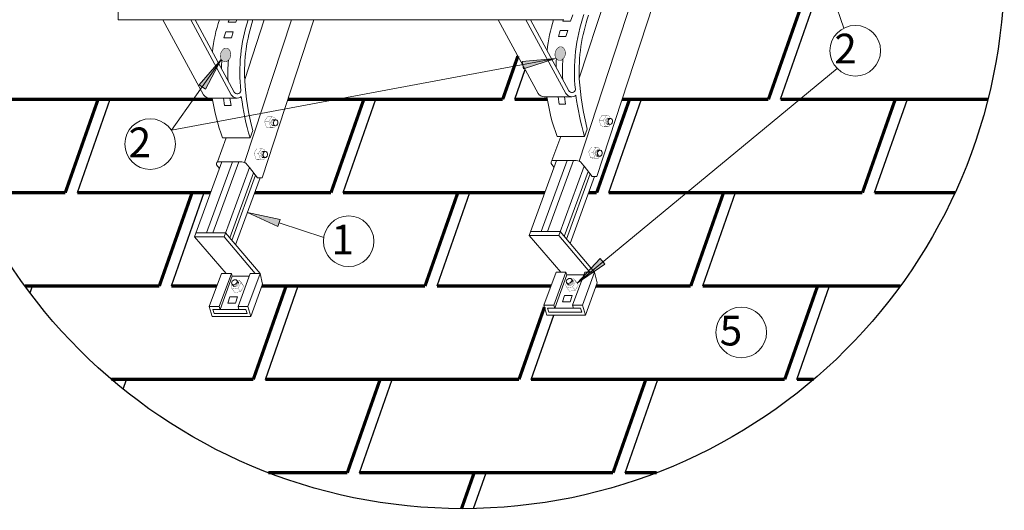
# Model space of a CAD drawing. Units: millimetres. Extents: x 0 to 1945034, y -367385 to 637489.
# Drawn here: x 1082146 to 1092112, y 391770 to 396732 of the extents above; entities that cross this region are included whole.
import ezdxf

# ---------------------------------------------------------------- set-up
doc = ezdxf.new("R2010")
doc.units = ezdxf.units.MM
for name, color, linetype in [('Shing2', 90, 'Continuous'), ('Steel', 24, 'Continuous'), ('черепица', 101, 'Continuous')]:
    doc.layers.add(name, color=color, linetype=linetype)
doc.styles.add('Тех карта', font='isocpeur.TTF', dxfattribs={"height": 265})

msp = doc.modelspace()

# ---------------------------------------------------------------- hatches: boundary and pattern name
at = {"layer": 'черепица', "linetype": 'Continuous', "lineweight": 9, "ltscale": 10}
for points in [[(1084265.018, 396431.46, 0.36996822), (1084212.498, 396438.52, 0.30780106), (1084180.937, 396341.973, 0.26151394), (1084224.365, 396305.576, 0.15815773), (1084251.679, 396315.659, 0.40531597)], [(1087651.877, 396444.845, 0.36996822), (1087599.357, 396451.905, 0.30780106), (1087567.796, 396355.358, 0.26151394), (1087611.224, 396318.962, 0.15815773), (1087638.538, 396329.044, 0.40531597)], [(1084186.097, 396329.443), (1083963.007, 396072.607), (1084025.18, 396030.333)], [(1087568.994, 396340.753), (1087230.23, 396309.563), (1087245.894, 396236.029)], [(1084450.368, 394780.894), (1084760.027, 394640.022), (1084782.882, 394711.647)], [(1087789.874, 394067.648), (1088070.312, 394260.229), (1088020.748, 394316.761)]]:
    msp.add_hatch(color=7, dxfattribs=at).paths.add_polyline_path(points)

# ---------------------------------------------------------------- linework, layer by layer
at = {"lineweight": 9}
for p, q in [((1090487.149, 396646.371), (1089548.305, 399409.512)), ((1083681.219, 395613.299), (1087568.994, 396340.753)), ((1083681.219, 395613.299), (1084186.827, 396330.478)), ((1090421.425, 396238.408), (1087787.782, 394066.248)), ((1085222.876, 394530.519), (1084771.742, 394676.734))]:
    msp.add_line(p, q, dxfattribs=at)
msp.add_circle((1086628.739, 397269.349), 5483.439)
for centre in [(1090603.493, 396418.352), (1083466.269, 395474.282), (1085475.851, 394491.371), (1089449.295, 393569.172)]:
    msp.add_circle(centre, 255.986, dxfattribs=at)
at = {"layer": 'Shing2'}
for p, q in [((1089846.962, 395927.085), (1090179.024, 396871.332)), ((1087157.202, 395927.085), (1087263.101, 396228.22)), ((1082729.367, 394982.838), (1083061.429, 395927.085)), ((1085419.128, 394982.838), (1085751.19, 395927.085)), ((1088108.889, 394982.838), (1088440.951, 395927.085)), ((1090798.65, 394982.838), (1091130.712, 395927.085)), ((1083681.055, 394038.59), (1084013.117, 394982.838)), ((1086370.816, 394038.59), (1086702.878, 394982.838)), ((1089060.577, 394038.59), (1089392.639, 394982.838)), ((1082250.301, 393968.231), (1082275.044, 394038.59)), ((1084632.743, 393094.343), (1084964.805, 394038.59)), ((1090012.265, 393094.343), (1090344.326, 394038.59)), ((1087322.504, 393094.343), (1087551.227, 393744.738)), ((1083192.262, 392996.326), (1083226.731, 393094.343)), ((1085584.43, 392150.096), (1085916.492, 393094.343)), ((1088274.191, 392150.096), (1088606.253, 393094.343)), ((1086740.508, 391787.05), (1086868.18, 392150.096))]:
    msp.add_line(p, q, dxfattribs=at)
at = {"layer": 'Shing2', "const_width": 32.603}
for points in [[(1089724.701, 395927.085), (1090056.762, 396871.332)], [(1087034.94, 395927.085), (1087188.939, 396364.994)], [(1084097.515, 395927.085), (1081777.68, 395927.085)], [(1082607.106, 394982.838), (1082939.167, 395927.085)], [(1087034.94, 395927.085), (1084860.162, 395927.085)], [(1085296.867, 394982.838), (1085628.928, 395927.085)], [(1087486.462, 395927.085), (1087157.202, 395927.085)], [(1087986.627, 394982.838), (1088318.689, 395927.085)], [(1089724.701, 395927.085), (1088242.63, 395927.085)], [(1091945.357, 395927.085), (1089846.962, 395927.085)], [(1090676.388, 394982.838), (1091008.45, 395927.085)], [(1082607.106, 394982.838), (1081644.768, 394982.838)], [(1084078.172, 394982.838), (1082729.367, 394982.838)], [(1083558.793, 394038.59), (1083890.855, 394982.838)], [(1085296.867, 394982.838), (1084524.025, 394982.838)], [(1087460.149, 394982.838), (1085419.128, 394982.838)], [(1086248.554, 394038.59), (1086580.616, 394982.838)], [(1087986.627, 394982.838), (1087906.002, 394982.838)], [(1090676.388, 394982.838), (1088108.889, 394982.838)], [(1088938.315, 394038.59), (1089270.377, 394982.838)], [(1091612.709, 394982.838), (1090798.65, 394982.838)], [(1083558.793, 394038.59), (1082198.13, 394038.59)], [(1084141.261, 394038.59), (1083681.055, 394038.59)], [(1084510.481, 393094.343), (1084842.543, 394038.59)], [(1086248.554, 394038.59), (1084596.595, 394038.59)], [(1087523.238, 394038.59), (1086370.816, 394038.59)], [(1088938.315, 394038.59), (1087978.572, 394038.59)], [(1091059.348, 394038.59), (1089060.577, 394038.59)], [(1089890.003, 393094.343), (1090222.065, 394038.59)], [(1087200.242, 393094.343), (1087457.371, 393825.513)], [(1084510.481, 393094.343), (1083073.823, 393094.343)], [(1083097.439, 393074.35), (1083104.47, 393094.343)], [(1087200.242, 393094.343), (1084632.743, 393094.343)], [(1085462.169, 392150.096), (1085794.23, 393094.343)], [(1089890.003, 393094.343), (1087322.504, 393094.343)], [(1088151.93, 392150.096), (1088483.991, 393094.343)], [(1090183.654, 393094.343), (1090012.265, 393094.343)], [(1085462.169, 392150.096), (1084663.707, 392150.096)], [(1088151.93, 392150.096), (1085584.43, 392150.096)], [(1086617.849, 391785.921), (1086745.918, 392150.096)], [(1088593.77, 392150.096), (1088274.191, 392150.096)]]:
    msp.add_lwpolyline(points, dxfattribs=at)
at = {"layer": 'Steel', "lineweight": 9}
for p, q in [((1087808.446, 395301.09), (1088371.644, 397017.718)), ((1088097.861, 397017.718), (1087810.002, 396140.323)), ((1083142.49, 396731.898), (1083142.49, 396942.4)), ((1088553.545, 396874.744), (1087986.29, 395145.76)), ((1087719.717, 396719.134), (1087745.301, 396781.856)), ((1087654.553, 396732.268), (1083142.49, 396731.898)), ((1083595.857, 396731.936), (1084007.232, 395973.257)), ((1083876.475, 396731.959), (1084287.422, 395973.257)), ((1084317.303, 396000.763), (1083920.978, 396731.962)), ((1084265.642, 396731.99), (1084255.197, 396705.748)), ((1084255.197, 396705.748), (1084332.858, 396705.748)), ((1084332.858, 396705.748), (1084343.564, 396731.997)), ((1084421.587, 395287.705), (1084895.45, 396732.042)), ((1084621.66, 396732.02), (1084423.142, 396126.938)), ((1085124.265, 396732.061), (1084599.431, 395132.375)), ((1086989.823, 396732.213), (1087394.091, 395986.642)), ((1087270.434, 396732.236), (1087674.281, 395986.642)), ((1087704.162, 396014.148), (1087314.942, 396732.24)), ((1087647.284, 396732.267), (1087642.057, 396719.134)), ((1087642.057, 396719.134), (1087719.717, 396719.134)), ((1084213.398, 396547.781), (1084230.816, 396610.503)), ((1084230.816, 396610.503), (1084307.142, 396610.503)), ((1084307.142, 396610.503), (1084288.696, 396547.781)), ((1087600.258, 396561.167), (1087617.676, 396623.889)), ((1087617.676, 396623.889), (1087694.001, 396623.889)), ((1087694.001, 396623.889), (1087675.556, 396561.167)), ((1084288.696, 396547.781), (1084213.398, 396547.781)), ((1087675.556, 396561.167), (1087600.258, 396561.167)), ((1084066.109, 395939.685), (1084346.478, 395940.051)), ((1084219.737, 395864.662), (1084209.827, 395940.051)), ((1084273.433, 395940.051), (1084284.86, 395864.662)), ((1087452.968, 395953.07), (1087733.337, 395953.436)), ((1087606.597, 395878.048), (1087596.686, 395953.436)), ((1087671.719, 395878.048), (1087606.597, 395878.048)), ((1087660.292, 395953.436), (1087671.719, 395878.048)), ((1084284.86, 395864.662), (1084219.737, 395864.662)), ((1084477.153, 395538.208), (1084504.142, 395612.205)), ((1087864.012, 395551.593), (1087891.001, 395625.59)), ((1084146.652, 395294.439), (1084235.564, 395538.208)), ((1084477.153, 395538.208), (1084199.084, 395538.208)), ((1087533.511, 395307.824), (1087622.423, 395551.593)), ((1087864.012, 395551.593), (1087585.943, 395551.593)), ((1083915.353, 394536.44), (1084191.826, 395294.439)), ((1084299.786, 395294.439), (1084037.392, 394575.039)), ((1084102.277, 394575.039), (1084364.671, 395294.439)), ((1084146.652, 395294.439), (1084393.169, 395294.439)), ((1087302.212, 394549.825), (1087578.685, 395307.824)), ((1087686.645, 395307.824), (1087424.251, 394588.424)), ((1087489.136, 394588.424), (1087751.53, 395307.824)), ((1087525.935, 395276.215), (1087553.969, 395240.06)), ((1087533.511, 395307.824), (1087780.028, 395307.824)), ((1087836.565, 395279.126), (1087857.867, 395251.654)), ((1084139.076, 395262.83), (1084167.11, 395226.675)), ((1084471.007, 395238.269), (1084215.022, 394536.44)), ((1084512.381, 395184.91), (1084271.736, 394525.14)), ((1084449.706, 395265.741), (1084471.007, 395238.269)), ((1084553.115, 395132.375), (1084471.007, 395238.269)), ((1087857.867, 395251.654), (1087601.881, 394549.825)), ((1087899.24, 395198.295), (1087658.595, 394538.525)), ((1087679.875, 394513.619), (1087919.89, 395171.663)), ((1087939.974, 395145.76), (1087857.867, 395251.654)), ((1084293.015, 394500.234), (1084533.031, 395158.278)), ((1084578.567, 395132.375), (1084331.55, 394455.133)), ((1084599.431, 395132.375), (1084553.115, 395132.375)), ((1087965.426, 395145.76), (1087718.409, 394468.519)), ((1087986.29, 395145.76), (1087939.974, 395145.76)), ((1083929.432, 394575.039), (1084229.101, 394575.039)), ((1084229.101, 394575.039), (1084578.539, 394166.058)), ((1087316.291, 394588.424), (1087615.96, 394588.424)), ((1087615.96, 394588.424), (1087965.398, 394179.443)), ((1084215.022, 394536.44), (1083915.353, 394536.44)), ((1084235.463, 394166.058), (1083915.353, 394536.44)), ((1084215.022, 394536.44), (1084528.786, 394166.058)), ((1087601.881, 394549.825), (1087302.212, 394549.825)), ((1087622.322, 394179.443), (1087302.212, 394549.825)), ((1087601.881, 394549.825), (1087915.645, 394179.443)), ((1087574.613, 394179.443), (1087452.146, 393843.678)), ((1087552.677, 393843.678), (1087675.144, 394179.443)), ((1087675.144, 394179.443), (1087574.613, 394179.443)), ((1087675.144, 394179.443), (1087683.646, 394149.886)), ((1087742.401, 393843.678), (1087864.868, 394179.443)), ((1087842.931, 393843.678), (1087965.398, 394179.443)), ((1087864.868, 394179.443), (1087965.398, 394179.443)), ((1087965.398, 394179.443), (1087990.798, 394072.11)), ((1084187.754, 394166.058), (1084065.287, 393830.292)), ((1084165.817, 393830.292), (1084288.285, 394166.058)), ((1084296.787, 394136.501), (1084174.302, 393800.886)), ((1084288.285, 394166.058), (1084187.754, 394166.058)), ((1084288.285, 394166.058), (1084296.787, 394136.501)), ((1084296.744, 394136.649), (1084467.226, 394136.496)), ((1084355.541, 393830.292), (1084478.009, 394166.058)), ((1084456.072, 393830.292), (1084578.539, 394166.058)), ((1084478.009, 394166.058), (1084578.539, 394166.058)), ((1084578.539, 394166.058), (1084603.938, 394058.725)), ((1087683.646, 394149.886), (1087561.161, 393814.271)), ((1087683.604, 394150.034), (1087854.085, 394149.881)), ((1087990.798, 394072.11), (1087871.392, 393744.738)), ((1084603.938, 394058.725), (1084484.533, 393731.353)), ((1084252.428, 393866.351), (1084273.527, 393929.073)), ((1084273.527, 393929.073), (1084351.59, 393929.073)), ((1084351.59, 393929.073), (1084330.491, 393866.351)), ((1087639.287, 393879.736), (1087660.386, 393942.458)), ((1087717.351, 393879.736), (1087639.287, 393879.736)), ((1087660.386, 393942.458), (1087738.449, 393942.458)), ((1087738.449, 393942.458), (1087717.351, 393879.736)), ((1084165.817, 393830.292), (1084065.287, 393830.292)), ((1084065.287, 393830.292), (1084093.747, 393731.353)), ((1084113.822, 393760.726), (1084102.27, 393800.886)), ((1084102.27, 393800.886), (1084364, 393800.886)), ((1084174.276, 393800.886), (1084165.817, 393830.292)), ((1084330.491, 393866.351), (1084252.428, 393866.351)), ((1084456.072, 393830.292), (1084355.541, 393830.292)), ((1084355.541, 393830.292), (1084364, 393800.886)), ((1084364, 393800.886), (1084436.007, 393800.886)), ((1084436.007, 393800.886), (1084447.559, 393760.726)), ((1084484.533, 393731.353), (1084456.072, 393830.292)), ((1087552.677, 393843.678), (1087452.146, 393843.678)), ((1087452.146, 393843.678), (1087480.607, 393744.738)), ((1087500.681, 393774.111), (1087489.129, 393814.271)), ((1087489.129, 393814.271), (1087750.86, 393814.271)), ((1087834.418, 393774.111), (1087500.681, 393774.111)), ((1087561.136, 393814.271), (1087552.677, 393843.678)), ((1087842.931, 393843.678), (1087742.401, 393843.678)), ((1087742.401, 393843.678), (1087750.86, 393814.271)), ((1087750.86, 393814.271), (1087822.866, 393814.271)), ((1087822.866, 393814.271), (1087834.418, 393774.111)), ((1087871.392, 393744.738), (1087842.931, 393843.678)), ((1084093.747, 393731.353), (1084484.533, 393731.353)), ((1084447.559, 393760.726), (1084113.822, 393760.726)), ((1087480.607, 393744.738), (1087871.392, 393744.738))]:
    msp.add_line(p, q, dxfattribs=at)
for centre, radius, start, end in [((1089498.561, 396213.027), 1737.949, 160.7597233, 186.1986424), ((1089559.182, 396208.428), 1750.603, 161.0061459, 182.4361733), ((1085525.527, 396264.95), 1435.722, 161.0165808, 174.3053484), ((1086111.702, 396199.642), 1737.949, 162.1625512, 186.1986424), ((1086172.322, 396195.043), 1750.603, 162.1375671, 182.4361733), ((1088912.387, 396278.335), 1435.722, 161.5688807, 174.3053484), ((1086003.09, 396194.456), 1815.984, 175.9066491, 178.5654557), ((1085655.567, 396200.504), 1402.722, 175.0529984, 183.5006179), ((1089389.949, 396207.841), 1815.984, 175.9066491, 178.5654557), ((1089042.427, 396213.889), 1402.722, 175.0529984, 183.5006179), ((1087044.425, 396276.755), 2625.769, 183.4087152, 194.6603048), ((1090431.284, 396290.14), 2625.769, 183.4087152, 194.6603048), ((1084066.109, 396008.099), 68.414, 210.6159295, 270.1495777), ((1084346.478, 396009.168), 69.118, 211.3034712, 308.0236955), ((1084348.798, 396017.12), 35.489, 207.4460878, 351.6808185), ((1087452.968, 396021.484), 68.414, 210.6159295, 270.1495777), ((1087733.337, 396022.554), 69.118, 211.3034712, 308.0236955), ((1087735.657, 396030.506), 35.489, 207.4460878, 351.6808185), ((1090380.439, 396301.432), 2625.769, 187.2930527, 196.5928795), ((1086006.062, 396217.865), 1930.57, 188.2737397, 200.6127403), ((1086993.58, 396288.047), 2625.769, 187.2930527, 196.5928795), ((1089392.921, 396231.25), 1930.57, 188.2737397, 200.6127403), ((1084171.199, 395271.843), 33.364, 137.3703723, 195.6730802), ((1084390.187, 395218.523), 75.975, 38.4259877, 87.7501415), ((1087558.058, 395285.228), 33.364, 137.3703723, 195.6730802), ((1087777.046, 395231.908), 75.975, 38.4259877, 87.7501415)]:
    msp.add_arc(centre, radius, start, end, dxfattribs=at)
at = {"layer": 'черепица', "color": 7, "linetype": 'Continuous', "lineweight": 9, "ltscale": 10}
for p, q in [((1084186.097, 396329.443), (1083963.007, 396072.607)), ((1084025.18, 396030.333), (1084186.097, 396329.443)), ((1087568.994, 396340.753), (1087230.23, 396309.563)), ((1087230.23, 396309.563), (1087245.894, 396236.029)), ((1087245.894, 396236.029), (1087568.994, 396340.753)), ((1083963.007, 396072.607), (1084025.18, 396030.333)), ((1084709.369, 395722.001), (1084737.145, 395720.321)), ((1088094.355, 395674.583), (1088122.131, 395672.903)), ((1088096.228, 395735.387), (1088124.005, 395733.706)), ((1084707.495, 395661.198), (1084735.272, 395659.517)), ((1084603.52, 395399.372), (1084631.296, 395397.691)), ((1087990.379, 395412.757), (1088018.155, 395411.076)), ((1084601.646, 395338.568), (1084629.422, 395336.888)), ((1087988.505, 395351.954), (1088016.281, 395350.273)), ((1084782.882, 394711.647), (1084450.368, 394780.894)), ((1084450.368, 394780.894), (1084760.027, 394640.022)), ((1084760.027, 394640.022), (1084782.882, 394711.647)), ((1088020.748, 394316.761), (1087789.874, 394067.648)), ((1088070.312, 394260.229), (1088020.748, 394316.761)), ((1087789.874, 394067.648), (1088070.312, 394260.229)), ((1084360.436, 394072.899), (1084343.661, 394095.102)), ((1087747.295, 394086.284), (1087730.52, 394108.487)), ((1084313.006, 394034.807), (1084296.232, 394057.01)), ((1087699.866, 394048.192), (1087683.091, 394070.395))]:
    msp.add_line(p, q, dxfattribs=at)
for points, const_width in [([(1084224.365, 396305.576, -0.38414859), (1084177.389, 396367.206, -5.99574852)], 5.217), ([(1084177.389, 396367.206, -0.19660356), (1084203.392, 396430.452, -5.99574852)], 5.217), ([(1084203.392, 396430.452, -0.45783182), (1084265.018, 396431.46, -5.99574852)], 5.217), ([(1084251.679, 396315.659, 0.40531597), (1084265.018, 396431.46, -5.99574852)], 5.217), ([(1087611.224, 396318.962, -0.38414859), (1087564.248, 396380.591, -5.99574852)], 5.217), ([(1087564.248, 396380.591, -0.19660356), (1087590.251, 396443.837, -5.99574852)], 5.217), ([(1087590.251, 396443.837, -0.45783182), (1087651.877, 396444.845, -5.99574852)], 5.217), ([(1087638.538, 396329.044, 0.40531597), (1087651.877, 396444.845, -5.99574852)], 5.217), ([(1084251.679, 396315.659, -0.15815773), (1084224.365, 396305.576, -5.99574852)], 5.217), ([(1087638.538, 396329.044, -0.15815773), (1087611.224, 396318.962, -5.99574852)], 5.217), ([(1084698.3, 395716.564, 0.40531597), (1084696.624, 395665.998, -5.99574852)], 2.264), ([(1084706.67, 395715.557, 0.40531597), (1084704.995, 395664.992, -5.99574852)], 2.264), ([(1084709.163, 395661.124, -0.20066408), (1084696.624, 395665.998)], 2.264), ([(1084698.3, 395716.564, -0.15815773), (1084709.759, 395721.891, -5.99574852)], 2.264), ([(1084721.168, 395660.594, -0.25607325), (1084704.995, 395664.992)], 2.264), ([(1084716.372, 395715.107, 0.40531597), (1084714.696, 395664.542, -5.99574852)], 2.264), ([(1084706.67, 395715.557, -0.15815773), (1084718.129, 395720.884, -5.99574852)], 2.264), ([(1084725.686, 395714.993, 0.40531597), (1084724.011, 395664.428, -5.99574852)], 2.264), ([(1084716.372, 395715.107, -0.15815773), (1084727.831, 395720.434, -5.99574852)], 2.264), ([(1084750.362, 395666.94, -0.4597731), (1084724.011, 395664.428, -5.99574852)], 2.264), ([(1084725.686, 395714.993, -0.15815773), (1084737.145, 395720.321, -5.99574852)], 2.264), ([(1084737.145, 395720.321, -0.38414859), (1084759.646, 395695.322, -5.99574852)], 2.264), ([(1084759.646, 395695.322, -0.19660356), (1084750.633, 395667.043, -5.99574852)], 2.264), ([(1088085.159, 395729.949, 0.40531597), (1088083.484, 395679.383, -5.99574852)], 2.264), ([(1088093.529, 395728.942, 0.40531597), (1088091.854, 395678.377, -5.99574852)], 2.264), ([(1088096.023, 395674.509, -0.20066408), (1088083.484, 395679.383)], 2.264), ([(1088085.159, 395729.949, -0.15815773), (1088096.618, 395735.276, -5.99574852)], 2.264), ([(1088108.027, 395673.979, -0.25607325), (1088091.854, 395678.377)], 2.264), ([(1088103.231, 395728.492, 0.40531597), (1088101.555, 395677.927, -5.99574852)], 2.264), ([(1088093.529, 395728.942, -0.15815773), (1088104.989, 395734.269, -5.99574852)], 2.264), ([(1088112.545, 395728.379, 0.40531597), (1088110.87, 395677.813, -5.99574852)], 2.264), ([(1088118.106, 395673.625, -0.26202608), (1088101.555, 395677.927)], 2.264), ([(1088103.231, 395728.492, -0.15815773), (1088114.69, 395733.82, -5.99574852)], 2.264), ([(1088137.221, 395680.326, -0.4597731), (1088110.87, 395677.813, -5.99574852)], 2.264), ([(1088112.545, 395728.379, -0.15815773), (1088124.005, 395733.706, -5.99574852)], 2.264), ([(1088124.005, 395733.706, -0.38414859), (1088146.505, 395708.707, -5.99574852)], 2.264), ([(1088146.505, 395708.707, -0.19660356), (1088137.493, 395680.428, -5.99574852)], 2.264), ([(1084731.247, 395660.24, -0.26202608), (1084714.696, 395664.542)], 2.264), ([(1084592.45, 395393.934, 0.40531597), (1084590.775, 395343.369, -5.99574852)], 2.264), ([(1084600.82, 395392.927, 0.40531597), (1084599.145, 395342.362, -5.99574852)], 2.264), ([(1084592.45, 395393.934, -0.15815773), (1084603.91, 395399.261, -5.99574852)], 2.264), ([(1084610.522, 395392.477, 0.40531597), (1084608.847, 395341.912, -5.99574852)], 2.264), ([(1084600.82, 395392.927, -0.15815773), (1084612.28, 395398.255, -5.99574852)], 2.264), ([(1084619.837, 395392.364, 0.40531597), (1084618.161, 395341.798, -5.99574852)], 2.264), ([(1084610.522, 395392.477, -0.15815773), (1084621.981, 395397.805, -5.99574852)], 2.264), ([(1084619.837, 395392.364, -0.15815773), (1084631.296, 395397.691, -5.99574852)], 2.264), ([(1084631.296, 395397.691, -0.38414859), (1084653.796, 395372.692, -5.99574852)], 2.264), ([(1084653.796, 395372.692, -0.19660356), (1084644.784, 395344.413, -5.99574852)], 2.264), ([(1087979.31, 395407.319, 0.40531597), (1087977.634, 395356.754, -5.99574852)], 2.264), ([(1087987.68, 395406.312, 0.40531597), (1087986.004, 395355.747, -5.99574852)], 2.264), ([(1087979.31, 395407.319, -0.15815773), (1087990.769, 395412.646, -5.99574852)], 2.264), ([(1087997.381, 395405.863, 0.40531597), (1087995.706, 395355.297, -5.99574852)], 2.264), ([(1087987.68, 395406.312, -0.15815773), (1087999.139, 395411.64, -5.99574852)], 2.264), ([(1088006.696, 395405.749, 0.40531597), (1088005.02, 395355.184, -5.99574852)], 2.264), ([(1087997.381, 395405.863, -0.15815773), (1088008.841, 395411.19, -5.99574852)], 2.264), ([(1088006.696, 395405.749, -0.15815773), (1088018.155, 395411.076, -5.99574852)], 2.264), ([(1088018.155, 395411.076, -0.38414859), (1088040.655, 395386.077, -5.99574852)], 2.264), ([(1088040.655, 395386.077, -0.19660356), (1088031.643, 395357.799, -5.99574852)], 2.264), ([(1084603.314, 395338.494, -0.20066408), (1084590.775, 395343.369)], 2.264), ([(1084615.318, 395337.965, -0.25607325), (1084599.145, 395342.362)], 2.264), ([(1084625.397, 395337.61, -0.26202608), (1084608.847, 395341.912)], 2.264), ([(1084644.512, 395344.311, -0.4597731), (1084618.161, 395341.798, -5.99574852)], 2.264), ([(1087990.173, 395351.879, -0.20066408), (1087977.634, 395356.754)], 2.264), ([(1088002.177, 395351.35, -0.25607325), (1087986.004, 395355.747)], 2.264), ([(1088012.256, 395350.995, -0.26202608), (1087995.706, 395355.297)], 2.264), ([(1088031.371, 395357.696, -0.4597731), (1088005.02, 395355.184, -5.99574852)], 2.264), ([(1084296.232, 394057.01, -0.38414859), (1084300.608, 394090.357, -5.99574852)], 2.264), ([(1084300.608, 394090.357, -0.19660356), (1084327.958, 394101.886, -5.99574852)], 2.264), ([(1084307.728, 394051.763, 0.40531597), (1084347.248, 394083.352, -5.99574852)], 2.264), ([(1084313.695, 394044.61, 0.40531597), (1084353.215, 394076.199, -5.99574852)], 2.264), ([(1084328.213, 394101.746, -0.4597731), (1084347.248, 394083.352, -5.99574852)], 2.264), ([(1084345.728, 394091.573, -0.26202608), (1084353.215, 394076.199)], 2.264), ([(1084352.009, 394083.683, -0.25607325), (1084359.178, 394068.533)], 2.264), ([(1084359.408, 394074.215, -0.20066408), (1084363.853, 394061.517)], 2.264), ([(1087683.091, 394070.395, -0.38414859), (1087687.468, 394103.742, -5.99574852)], 2.264), ([(1087694.587, 394065.148, -0.15815773), (1087683.091, 394070.395, -5.99574852)], 2.264), ([(1087687.468, 394103.742, -0.19660356), (1087714.817, 394115.271, -5.99574852)], 2.264), ([(1087694.587, 394065.148, 0.40531597), (1087734.107, 394096.737, -5.99574852)], 2.264), ([(1087700.555, 394057.995, 0.40531597), (1087740.074, 394089.584, -5.99574852)], 2.264), ([(1087706.518, 394050.329, 0.40531597), (1087746.037, 394081.918, -5.99574852)], 2.264), ([(1087711.192, 394043.313, 0.40531597), (1087750.712, 394074.903, -5.99574852)], 2.264), ([(1087715.072, 394115.131, -0.4597731), (1087734.107, 394096.737, -5.99574852)], 2.264), ([(1087732.588, 394104.959, -0.26202608), (1087740.074, 394089.584)], 2.264), ([(1087738.868, 394097.068, -0.25607325), (1087746.037, 394081.918)], 2.264), ([(1087746.267, 394087.6, -0.20066408), (1087750.712, 394074.903)], 2.264), ([(1084307.728, 394051.763, -0.15815773), (1084296.232, 394057.01, -5.99574852)], 2.264), ([(1084313.695, 394044.61, -0.15815773), (1084302.199, 394049.856, -5.99574852)], 2.264), ([(1084319.658, 394036.944, -0.15815773), (1084308.162, 394042.191, -5.99574852)], 2.264), ([(1084324.333, 394029.928, -0.15815773), (1084312.837, 394035.175, -5.99574852)], 2.264), ([(1084319.658, 394036.944, 0.40531597), (1084359.178, 394068.533, -5.99574852)], 2.264), ([(1084324.333, 394029.928, 0.40531597), (1084363.853, 394061.517, -5.99574852)], 2.264), ([(1087700.555, 394057.995, -0.15815773), (1087689.058, 394063.242, -5.99574852)], 2.264), ([(1087706.518, 394050.329, -0.15815773), (1087695.021, 394055.576, -5.99574852)], 2.264), ([(1087711.192, 394043.313, -0.15815773), (1087699.696, 394048.56, -5.99574852)], 2.264)]:
    msp.add_lwpolyline(points, format="xyb", dxfattribs=dict(at, const_width=const_width))
at = {"layer": 'черепица', "color": 7, "linetype": 'Continuous', "lineweight": 9, "ltscale": 10, "const_width": 2.264}
for points in [[(1088041.939, 395767.652), (1088010.191, 395717.335), (1088030.537, 395657.814), (1088074.588, 395650.454)], [(1088086.493, 395765.691), (1088041.939, 395767.652)], [(1088086.493, 395765.691), (1088054.745, 395715.374), (1088075.091, 395655.854), (1088111.48, 395654.733)], [(1088124.005, 395733.706), (1088116.194, 395755.653), (1088086.493, 395765.691)], [(1084655.08, 395754.267), (1084623.332, 395703.95), (1084643.678, 395644.429), (1084687.729, 395637.069)], [(1084667.885, 395701.989), (1084623.332, 395703.95)], [(1084699.633, 395752.306), (1084655.08, 395754.267)], [(1084699.633, 395752.306), (1084667.885, 395701.989), (1084688.232, 395642.468), (1084724.621, 395641.348)], [(1084737.145, 395720.321), (1084729.335, 395742.268), (1084699.633, 395752.306)], [(1084737.145, 395720.321), (1084709.369, 395722.001)], [(1088054.745, 395715.374), (1088010.191, 395717.335)], [(1088119.362, 395673.07), (1088092.755, 395674.71)], [(1088124.005, 395733.706), (1088096.228, 395735.387)], [(1088111.48, 395654.733), (1088120.178, 395673.158)], [(1084688.232, 395642.468), (1084643.678, 395644.429)], [(1084724.621, 395641.348), (1084687.729, 395637.069)], [(1084732.502, 395659.685), (1084705.895, 395661.325)], [(1084724.621, 395641.348), (1084733.319, 395659.772)], [(1088075.091, 395655.854), (1088030.537, 395657.814)], [(1088111.48, 395654.733), (1088074.588, 395650.454)], [(1084549.23, 395431.637), (1084517.482, 395381.32), (1084537.828, 395321.799), (1084581.88, 395314.439)], [(1084562.036, 395379.359), (1084517.482, 395381.32)], [(1084593.784, 395429.676), (1084549.23, 395431.637)], [(1084593.784, 395429.676), (1084562.036, 395379.359), (1084582.382, 395319.839), (1084618.772, 395318.719)], [(1084631.296, 395397.691), (1084623.485, 395419.638), (1084593.784, 395429.676)], [(1084631.296, 395397.691), (1084603.52, 395399.372)], [(1087936.089, 395445.022), (1087904.341, 395394.705), (1087924.688, 395335.185), (1087968.739, 395327.825)], [(1087948.895, 395392.745), (1087904.341, 395394.705)], [(1087980.643, 395443.062), (1087936.089, 395445.022)], [(1087980.643, 395443.062), (1087948.895, 395392.745), (1087969.241, 395333.224), (1088005.631, 395332.104)], [(1088018.155, 395411.076), (1088010.344, 395433.023), (1087980.643, 395443.062)], [(1088018.155, 395411.076), (1087990.379, 395412.757)], [(1084582.382, 395319.839), (1084537.828, 395321.799)], [(1084618.772, 395318.719), (1084581.88, 395314.439)], [(1084626.653, 395337.055), (1084600.046, 395338.695)], [(1084618.772, 395318.719), (1084627.469, 395337.143)], [(1087969.241, 395333.224), (1087924.688, 395335.185)], [(1088005.631, 395332.104), (1087968.739, 395327.825)], [(1088013.512, 395350.44), (1087986.905, 395352.081)], [(1088005.631, 395332.104), (1088014.329, 395350.528)], [(1084296.302, 394007.712), (1084355.177, 394016.284), (1084387.19, 394070.431), (1084364.392, 394098.815)], [(1084323.767, 393972.577), (1084382.642, 393981.149), (1084414.656, 394035.295), (1084391.62, 394073.558)], [(1084364.392, 394098.815), (1084344.736, 394093.452)], [(1084345.334, 394092.888), (1084361.379, 394071.6)], [(1084364.392, 394098.815), (1084391.62, 394073.558)], [(1084387.19, 394070.431), (1084414.656, 394035.295)], [(1087683.091, 394070.395), (1087671.487, 394050.195), (1087683.161, 394021.098)], [(1087683.091, 394070.395), (1087699.866, 394048.192)], [(1087683.161, 394021.098), (1087742.036, 394029.67), (1087774.049, 394083.816), (1087751.251, 394112.201)], [(1087710.626, 393985.962), (1087769.501, 393994.534), (1087801.515, 394048.68), (1087778.48, 394086.943)], [(1087751.251, 394112.201), (1087731.596, 394106.837)], [(1087732.193, 394106.273), (1087748.238, 394084.986)], [(1087751.251, 394112.201), (1087778.48, 394086.943)], [(1087774.049, 394083.816), (1087801.515, 394048.68)], [(1084296.232, 394057.01), (1084284.628, 394036.81), (1084296.302, 394007.712)], [(1084296.232, 394057.01), (1084313.006, 394034.807)], [(1084296.302, 394007.712), (1084323.767, 393972.577)], [(1084355.177, 394016.284), (1084382.642, 393981.149)], [(1087683.161, 394021.098), (1087710.626, 393985.962)], [(1087742.036, 394029.67), (1087769.501, 393994.534)]]:
    msp.add_lwpolyline(points, dxfattribs=at)
at = {"layer": 'черепица', "color": 7, "linetype": 'Continuous', "lineweight": 9, "ltscale": 10}
for centre, major_axis in [((1084737.063, 395689.929), (-3.897, -30.343)), ((1088123.923, 395703.314), (-3.897, -30.343)), ((1084631.214, 395367.299), (-3.897, -30.343)), ((1088018.073, 395380.684), (-3.897, -30.343)), ((1084319.383, 394076.699), (25.594, 16.759)), ((1087706.243, 394090.084), (25.594, 16.759))]:
    msp.add_ellipse(centre, major_axis=major_axis, ratio=0.73515508, dxfattribs=at)
for centre, major_axis in [((1088096.651, 395705.053), (-3.897, -30.343)), ((1084709.792, 395691.668), (-3.897, -30.343)), ((1084603.942, 395369.038), (-3.897, -30.343)), ((1087990.801, 395382.424), (-3.897, -30.343)), ((1084335.786, 394054.842), (25.594, 16.759)), ((1087722.645, 394068.227), (25.594, 16.759))]:
    msp.add_ellipse(centre, major_axis=major_axis, ratio=0.73515508, start_param=0, end_param=0.09733298, dxfattribs=at)

# ---------------------------------------------------------------- texts
at = {"lineweight": 25, "char_height": 300, "attachment_point": 2, "style": 'Тех карта'}
for s, insert in [('\\pxql;2', (1090506.133, 396590.131)), ('\\pxql;2', (1083363.624, 395641.539)), ('\\pxql;1', (1085416.073, 394657.65)), ('\\pxql;5', (1089346.308, 393736.827))]:
    msp.add_mtext(s, dxfattribs=dict(at, insert=insert))

doc.saveas('drawing.dxf')
